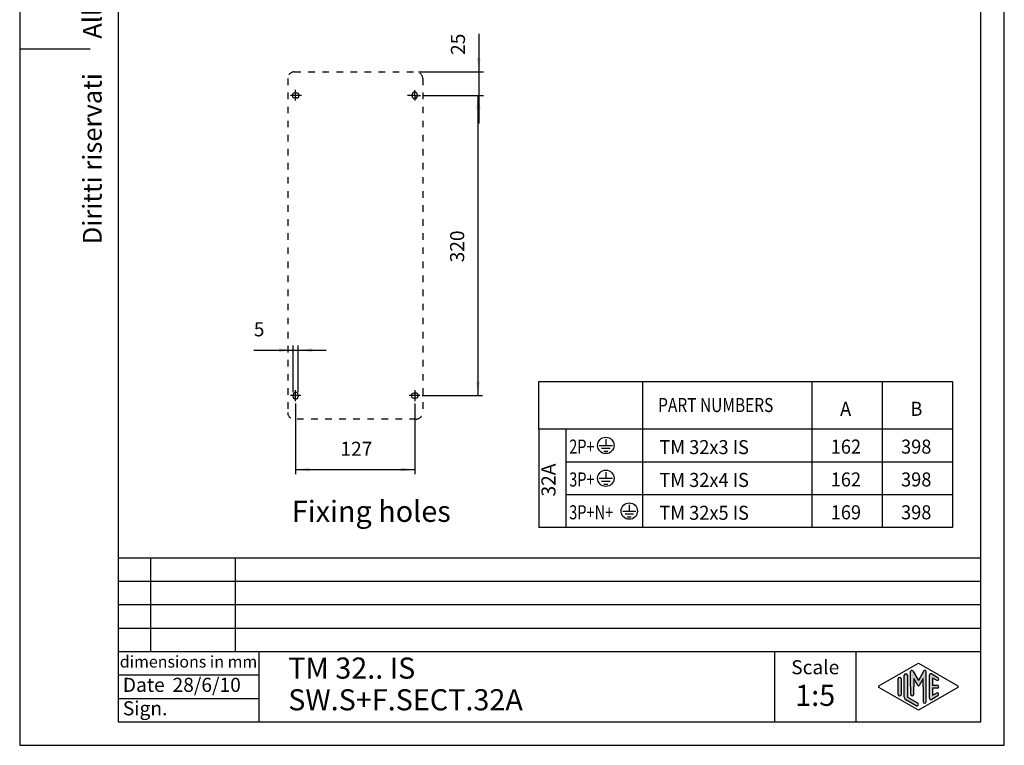
# Model space of a CAD drawing. Units: millimetres. Extents: x -284 to 766, y -1084 to 401.
# Drawn here: x -284 to 766, y -1084 to -311 of the extents above; entities that cross this region are included whole.
import ezdxf

# ---------------------------------------------------------------- set-up
doc = ezdxf.new("R2010")
doc.units = ezdxf.units.MM
doc.linetypes.add('DASHED', pattern=[15, 7, -8])
doc.linetypes.add('DOT_CENTER', pattern=[14, 12, -1, 0, -1])
doc.layers.add('1', color=7, linetype='Continuous')
doc.styles.add('CONVERTER_11', font='ARIAL.TTF', dxfattribs={"width": 1.38})
doc.styles.add('CONVERTER_12', font='ARIAL.TTF', dxfattribs={"width": 1.2})
doc.styles.add('CONVERTER_13', font='simplex.shx', dxfattribs={"width": 0.95})
doc.styles.add('CONVERTER_14', font='simplex.shx', dxfattribs={"width": 0.76})
doc.styles.add('CONVERTER_15', font='simplex.shx', dxfattribs={"width": 0.8075})
doc.dimstyles.new('ME10_DIM_10', dxfattribs={"dimtxt": 15, "dimasz": 15, "dimexe": 5, "dimexo": 2.5, "dimgap": 10, "dimtad": 1, "dimdsep": 46, "dimtxsty": 'CONVERTER_13', "dimsah": 1, "dimcen": 0.09, "dimclrd": 2, "dimclre": 2, "dimclrt": 4, "dimadec": 0, "dimazin": 0, "dimtfac": 1, "dimtdec": 4, "dimtix": 1, "dimtmove": 0, "dimatfit": 3, "dimfxl": 1, "dimtolj": 1, "dimtzin": 0, "dimarcsym": 0})
doc.dimstyles.new('ME10_DIM_11', dxfattribs={"dimtxt": 15, "dimasz": 15, "dimexe": 5, "dimexo": 2.5, "dimgap": 10, "dimtad": 1, "dimdsep": 46, "dimtxsty": 'CONVERTER_13', "dimsah": 1, "dimcen": 0.09, "dimclrd": 2, "dimclre": 2, "dimclrt": 4, "dimadec": 0, "dimazin": 0, "dimtfac": 1, "dimtdec": 4, "dimtix": 1, "dimtmove": 0, "dimatfit": 3, "dimfxl": 1, "dimtolj": 1, "dimtzin": 0, "dimarcsym": 0})
doc.dimstyles.new('ME10_DIM_12', dxfattribs={"dimtxt": 15, "dimasz": 15, "dimexe": 5, "dimexo": 2.5, "dimgap": 10, "dimtad": 1, "dimdsep": 46, "dimtxsty": 'CONVERTER_13', "dimsah": 1, "dimcen": 0.09, "dimclrd": 2, "dimclre": 2, "dimclrt": 4, "dimadec": 0, "dimazin": 0, "dimtfac": 1, "dimtdec": 4, "dimtix": 1, "dimtmove": 0, "dimatfit": 3, "dimfxl": 1, "dimtolj": 1, "dimtzin": 0, "dimarcsym": 0})
doc.dimstyles.new('ME10_DIM_13', dxfattribs={"dimtxt": 15, "dimasz": 15, "dimexe": 5, "dimexo": 2.5, "dimgap": 10, "dimtad": 1, "dimdsep": 46, "dimtxsty": 'CONVERTER_13', "dimsah": 1, "dimcen": 0.09, "dimclrd": 2, "dimclre": 2, "dimclrt": 4, "dimadec": 0, "dimazin": 0, "dimtfac": 1, "dimtdec": 4, "dimtix": 1, "dimtmove": 0, "dimatfit": 3, "dimfxl": 1, "dimtolj": 1, "dimtzin": 0, "dimarcsym": 0})

# ---------------------------------------------------------------- blocks, each defined once
blk = doc.blocks.new('_formato_A4', base_point=(153.2330166309334, -216.812050716104))
at = {"layer": '1', "linetype": 'Continuous'}
h = blk.add_hatch(color=7, dxfattribs=at)
edge = h.paths.add_edge_path()
edge.add_line((132.5759839863428, -201.8895505559366), (132.5759839863428, -206.5420295680713))
edge.add_line((132.5759839863428, -206.5420295680713), (134.742558137506, -207.7919761937424))
edge.add_arc((134.5759839863428, -208.0807047224253), 0.3333333333334135, -119.98163936886328, 60.0183606311536, ccw=False)
edge.add_line((134.4094098351795, -208.3694332511082), (132.2428356840164, -207.1194866254371))
edge.add_arc((132.5759839863428, -206.5420295680713), 0.666666666666714, 180.0000000000073, 240.0183606311515, ccw=False)
edge.add_line((131.9093173196761, -206.5420295680714), (131.9093173196761, -201.8895505559366))
edge.add_arc((132.2426506530094, -201.8895505559366), 0.3333333333333997, 0, 180, ccw=False)
h = blk.add_hatch(color=7, dxfattribs=at)
edge = h.paths.add_edge_path()
edge.add_arc((133.5076168654847, -201.0808334040694), 0.2649662124753812, 30.00000000000593, 180)
edge.add_line((133.2426506530094, -201.0808334040694), (133.2426506530094, -204.312050716104))
edge.add_line((133.2426506530094, -204.312050716104), (133.2426506530094, -205.9644656434711))
edge.add_arc((133.5759839863428, -205.9644656434711), 0.3333333333333997, 180, 360)
edge.add_line((133.9093173196761, -205.9644656434711), (133.9093173196761, -204.312050716104))
edge.add_line((133.9093173196761, -204.312050716104), (133.9093173196761, -202.5799999085351))
edge.add_line((133.9093173196761, -202.5799999085351), (134.7649797523786, -204.062050716104))
edge.add_arc((134.9093173196761, -203.9787173827707), 0.1666666666667365, 209.9999999999786, 330.0000000000068)
edge.add_line((135.0536548869735, -204.062050716104), (135.9093173196761, -202.5799999085351))
edge.add_line((135.9093173196761, -202.5799999085351), (135.9093173196761, -204.312050716104))
edge.add_line((135.9093173196761, -204.312050716104), (135.9093173196761, -207.5037816455022))
edge.add_arc((136.2426506530095, -207.5037816455022), 0.3333333333333997, 180, 360)
edge.add_line((136.5759839863428, -207.5037816455022), (136.5759839863428, -201.0808334040694))
edge.add_arc((136.3110177738674, -201.0808334040694), 0.2649662124754002, 0, 149.9999999999726)
edge.add_line((136.0815503027194, -200.9483502978317), (134.9093173196761, -202.9787173827707))
edge.add_line((134.9093173196761, -202.9787173827707), (133.7370843366329, -200.9483502978317))
h = blk.add_hatch(color=7, dxfattribs=at)
edge = h.paths.add_edge_path()
edge.add_line((138.7427431685129, -202.9475098538502), (137.9093173196761, -202.4666872487521))
edge.add_line((137.9093173196761, -202.4666872487521), (137.9093173196761, -203.9787173827707))
edge.add_line((137.9093173196761, -203.9787173827707), (138.9093173196761, -203.9787173827707))
edge.add_arc((138.9093173196761, -204.312050716104), 0.3333333333333997, -90, 90, ccw=False)
edge.add_line((138.9093173196761, -204.6453840494374), (137.9093173196761, -204.6453840494374))
edge.add_line((137.9093173196761, -204.6453840494374), (137.9093173196761, -206.157414183456))
edge.add_line((137.9093173196761, -206.157414183456), (138.7427431685129, -205.6765915783577))
edge.add_arc((138.9093173196761, -205.9653201070408), 0.3333333333333141, -60.018360631166274, 119.98163936882679, ccw=False)
edge.add_line((139.0758914708392, -206.2540486357237), (137.742558137506, -207.0232794049543))
edge.add_arc((137.5759839863428, -206.7345508762714), 0.3333333333333144, 180, 299.9816393688464, ccw=False)
edge.add_line((137.2426506530095, -206.7345508762714), (137.2426506530095, -201.8895505559366))
edge.add_arc((137.5759839863428, -201.8895505559366), 0.3333333333333567, 60.0183606311536, 180, ccw=False)
edge.add_line((137.742558137506, -201.6008220272537), (139.0758914708392, -202.3700527964845))
edge.add_arc((138.9093173196761, -202.6587813251673), 0.3333333333333567, -119.98163936884629, 60.018360631158885, ccw=False)
h = blk.add_hatch(color=7, dxfattribs=at)
edge = h.paths.add_edge_path()
edge.add_line((131.2426506530094, -202.6587813251673), (131.2426506530094, -205.7727987988407))
edge.add_line((131.2426506530094, -205.7727987988407), (131.2426506530094, -205.9653201070408))
edge.add_arc((130.9093173196761, -205.9653201070408), 0.333333333333286, 180, 360, ccw=False)
edge.add_line((130.5759839863428, -205.9653201070408), (130.5759839863428, -202.6587813251673))
edge.add_arc((130.9093173196761, -202.6587813251673), 0.3333333333333144, 0, 180, ccw=False)
at = {"layer": '1', "color": 7, "linetype": 'Continuous'}
for p, q in [((-56.76698336906668, 80.18794928389613), (-56.76698336906668, -216.812050716104)), ((153.2330166309334, -216.812050716104), (153.2330166309334, 80.18794928389613)), ((-35.76698336906657, 75.18794928389613), (-35.76698336906657, -211.8120507161041)), ((148.2330166309334, -211.8120507161041), (148.2330166309334, 75.18794928389613)), ((-56.76698336906668, -68.31205071610418), (-41.76698336906668, -68.31205071610418)), ((-35.76698336906657, -176.812050716104), (148.2330166309334, -176.812050716104)), ((-28.76698336906657, -181.812050716104), (-28.76698336906657, -176.812050716104)), ((-10.76698336906645, -181.812050716104), (-10.76698336906645, -176.812050716104)), ((-35.76698336906657, -181.812050716104), (148.2330166309334, -181.812050716104)), ((-28.76698336906657, -186.812050716104), (-28.76698336906657, -181.812050716104)), ((-10.76698336906645, -186.812050716104), (-10.76698336906645, -181.812050716104)), ((-35.76698336906657, -186.812050716104), (148.2330166309334, -186.812050716104)), ((-28.76698336906657, -191.812050716104), (-28.76698336906657, -186.812050716104)), ((-10.76698336906645, -191.812050716104), (-10.76698336906645, -186.812050716104)), ((-35.76698336906657, -191.812050716104), (148.2330166309334, -191.812050716104)), ((-28.76698336906657, -196.812050716104), (-28.76698336906657, -191.812050716104)), ((-10.76698336906645, -196.812050716104), (-10.76698336906645, -191.812050716104)), ((-35.76698336906657, -196.812050716104), (-35.76698336906657, -211.8120507161041)), ((-35.76698336906657, -196.812050716104), (148.2330166309334, -196.812050716104)), ((-5.76698336906657, -196.812050716104), (-5.76698336906657, -211.812050716104)), ((104.2330166309334, -196.812050716104), (104.2330166309334, -211.812050716104)), ((121.5856180084188, -196.812050716104), (121.5856180084188, -211.812050716104)), ((126.4928820445346, -204.1676864517627), (134.9093173196761, -199.312050716104)), ((134.9093173196761, -199.312050716104), (143.3257525948176, -204.1676864517627)), ((133.2426506530094, -204.312050716104), (133.2426506530094, -201.0808334040694)), ((133.7370843366329, -200.9483502978317), (134.9093173196761, -202.9787173827707)), ((136.0815503027194, -200.9483502978317), (134.9093173196761, -202.9787173827707)), ((136.5759839863428, -207.5037816455022), (136.5759839863428, -201.0808334040694)), ((-35.76698336906657, -201.8120507161041), (-5.76698336906657, -201.8120507161041)), ((130.5759839863428, -205.9653201070408), (130.5759839863428, -202.6587813251673)), ((131.2426506530094, -202.6587813251673), (131.2426506530094, -205.7727987988407)), ((131.9093173196761, -206.5420295680714), (131.9093173196761, -201.8895505559366)), ((132.5759839863428, -201.8895505559366), (132.5759839863428, -206.5420295680713)), ((134.7649797523786, -204.062050716104), (133.9093173196761, -202.5799999085351)), ((133.9093173196761, -202.5799999085351), (133.9093173196761, -204.312050716104)), ((135.9093173196761, -202.5799999085351), (135.0536548869735, -204.062050716104)), ((135.9093173196761, -204.312050716104), (135.9093173196761, -202.5799999085351)), ((137.2426506530095, -206.7345508762714), (137.2426506530095, -201.8895505559366)), ((137.742558137506, -201.6008220272537), (139.0758914708392, -202.3700527964845)), ((138.7427431685129, -202.9475098538502), (137.9093173196761, -202.4666872487521)), ((137.9093173196761, -202.4666872487521), (137.9093173196761, -203.9787173827707)), ((134.9093173196761, -209.312050716104), (126.4928820445346, -204.4564149804454)), ((131.2426506530094, -205.7727987988407), (131.2426506530094, -205.9653201070408)), ((133.2426506530094, -204.312050716104), (133.2426506530094, -205.9644656434711)), ((133.9093173196761, -205.9644656434711), (133.9093173196761, -204.312050716104)), ((143.3257525948176, -204.4564149804454), (134.9093173196761, -209.312050716104)), ((135.9093173196761, -204.312050716104), (135.9093173196761, -207.5037816455022)), ((137.9093173196761, -203.9787173827707), (138.9093173196761, -203.9787173827707)), ((138.9093173196761, -204.6453840494374), (137.9093173196761, -204.6453840494374)), ((137.9093173196761, -204.6453840494374), (137.9093173196761, -206.157414183456)), ((137.9093173196761, -206.157414183456), (138.7427431685129, -205.6765915783577)), ((-35.76698336906657, -206.8120507161041), (-5.76698336906657, -206.8120507161041)), ((134.4094098351795, -208.3694332511082), (132.2428356840164, -207.1194866254371)), ((132.5759839863428, -206.5420295680713), (134.742558137506, -207.7919761937424)), ((139.0758914708392, -206.2540486357237), (137.742558137506, -207.0232794049543)), ((-35.76698336906657, -211.8120507161041), (148.2330166309334, -211.8120507161041)), ((-56.76698336906668, -216.812050716104), (153.2330166309334, -216.812050716104))]:
    blk.add_line(p, q, dxfattribs=at)
for centre, radius, start, end in [((132.2426506530094, -201.8895505559366), 0.3333333333333997, 0, 180), ((133.5076168654847, -201.0808334040694), 0.2649662124753812, 30.00000000000593, 180), ((136.3110177738674, -201.0808334040694), 0.2649662124754002, 0, 149.9999999999726), ((137.5759839863428, -201.8895505559366), 0.3333333333333567, 60.01836063115359, 180), ((130.9093173196761, -202.6587813251673), 0.3333333333333144, 0, 180), ((138.9093173196761, -202.6587813251673), 0.3333333333333567, 240.0183606311536, 60.01836063115896), ((126.5761691201162, -204.312050716104), 0.1666666666665624, 119.9816393688751, 240.0183606311396), ((134.9093173196761, -203.9787173827707), 0.1666666666667365, 209.9999999999786, 330.0000000000068), ((138.9093173196761, -205.9653201070408), 0.3333333333333141, 299.9816393688337, 119.9816393688269), ((138.9093173196761, -204.312050716104), 0.3333333333333997, 270, 90), ((143.242465519236, -204.312050716104), 0.1666666666666362, 299.9816393688604, 60.01836063112496), ((130.9093173196761, -205.9653201070408), 0.333333333333286, 180, 0), ((132.5759839863428, -206.5420295680713), 0.666666666666714, 180.0000000000073, 240.0183606311515), ((133.5759839863428, -205.9644656434711), 0.3333333333333997, 180, 0), ((134.5759839863428, -208.0807047224253), 0.3333333333334135, 240.0183606311367, 60.01836063115359), ((136.2426506530095, -207.5037816455022), 0.3333333333333997, 180, 0), ((137.5759839863428, -206.7345508762714), 0.3333333333333144, 180, 299.9816393688464)]:
    blk.add_arc(centre, radius, start, end, dxfattribs=at)
at = {"layer": '1', "color": 7, "insert": (-40.76698336906668, -65.31205071610418), "char_height": 4, "attachment_point": 5, "rotation": 90, "line_spacing_factor": 1.32052821128451, "style": 'CONVERTER_12'}
blk.add_mtext('Diritti riservati      All rights reserved', dxfattribs=at)
at = {"layer": '1', "color": 7}
for s, insert, char_height, attachment_point, line_spacing_factor, style in [('dimensions in mm', (-20.76698336906657, -199.312050716104), 2.5, 5, 0.60024009603842, 'CONVERTER_11'), ('Scale', (112.9093173196761, -200.551411295348), 3, 5, 1.32052821128451, 'CONVERTER_12'), ('Date', (-34.76698336906657, -204.3120507161041), 3, 4, 1.32052821128451, 'CONVERTER_12'), ('Sign.', (-34.76698336906657, -209.3120507161041), 3, 4, 1.32052821128451, 'CONVERTER_12')]:
    blk.add_mtext(s, dxfattribs=dict(at, insert=insert, char_height=char_height, attachment_point=attachment_point, line_spacing_factor=line_spacing_factor, style=style))
blk = doc.blocks.new('A4', base_point=(766.1650831546672, -1084.06025358052))
at = {"layer": '1', "xscale": 5, "yscale": 5, "zscale": 5}
blk.add_blockref('_formato_A4', (766.165083154667, -1084.06025358052), dxfattribs=at)
blk = doc.blocks.new('*D3')
at = {"layer": '1', "color": 2, "linetype": 'Continuous'}
for p, q in [((7.75186817625177, -707.8000490949127), (7.75186817625177, -657.8224945642671)), ((13.15186817625164, -707.8000490949123), (13.15186817625164, -657.8224945642671)), ((-34.1865531808831, -662.8224945642671), (7.75186817625177, -662.8224945642671)), ((7.75186817625177, -662.8224945642671), (13.15186817625164, -662.8224945642671)), ((13.15186817625164, -662.8224945642671), (43.15186817625164, -662.8224945642671))]:
    blk.add_line(p, q, dxfattribs=at)
at = {"layer": '1', "color": 2}
for points in [[(-7.24813182374823, -664.797282028078), (-7.24813182374823, -660.8477071004562), (7.75186817625177, -662.8224945642671)], [(28.15186817625164, -660.8477071004562), (28.15186817625164, -664.797282028078), (13.15186817625164, -662.8224945642671)]]:
    blk.add_solid(points, dxfattribs=at)
at = {"layer": '1', "color": 4, "insert": (-34.1865531808831, -652.8224945642671), "char_height": 15, "attachment_point": 7, "rotation": 0.00013888888888888892, "line_spacing_factor": 0.60024009603842, "style": 'CONVERTER_13'}
blk.add_mtext('5', dxfattribs=at)
blk = doc.blocks.new('*D4')
at = {"layer": '1', "color": 2, "linetype": 'Continuous'}
for p, q in [((10.45186817625156, -719.6814977530153), (10.45186817625156, -795.1527454874501)), ((137.4518681761709, -719.6814977530153), (137.4518681761709, -795.1527454874501)), ((10.45186817625156, -790.1527454874501), (137.4518681761709, -790.1527454874501))]:
    blk.add_line(p, q, dxfattribs=at)
at = {"layer": '1', "color": 2}
for points in [[(25.45186817625156, -788.1779580236392), (25.45186817625156, -792.1275329512611), (10.45186817625156, -790.1527454874501)], [(122.4518681761709, -792.1275329512611), (122.4518681761709, -788.1779580236392), (137.4518681761709, -790.1527454874501)]]:
    blk.add_solid(points, dxfattribs=at)
at = {"layer": '1', "color": 4, "insert": (58.20186817621121, -780.1527454874501), "char_height": 15, "attachment_point": 7, "rotation": 0.00013888888888888892, "line_spacing_factor": 0.60024009603842, "style": 'CONVERTER_13'}
blk.add_mtext('127', dxfattribs=at)
blk = doc.blocks.new('*D5')
at = {"layer": '1', "color": 2, "linetype": 'Continuous'}
for p, q in [((146.0490175644421, -391.3000490948971), (209.8473869734291, -391.3000490948971)), ((204.8473869734291, -391.3000490948971), (204.8473869734291, -711.3000490949123)), ((145.4967660819338, -711.3000490949123), (209.8473869734291, -711.3000490949123))]:
    blk.add_line(p, q, dxfattribs=at)
at = {"layer": '1', "color": 2}
for points in [[(206.8221744372401, -406.3000490948971), (202.8725995096182, -406.3000490948971), (204.8473869734291, -391.3000490948971)], [(202.8725995096182, -696.3000490949123), (206.8221744372401, -696.3000490949123), (204.8473869734291, -711.3000490949123)]]:
    blk.add_solid(points, dxfattribs=at)
at = {"layer": '1', "color": 4, "insert": (194.8473869734291, -569.3000490949047), "char_height": 15, "attachment_point": 7, "rotation": 90, "line_spacing_factor": 0.60024009603842, "style": 'CONVERTER_13'}
blk.add_mtext('320', dxfattribs=at)
blk = doc.blocks.new('*D6')
at = {"layer": '1', "color": 2, "linetype": 'Continuous'}
for p, q in [((205.715523277501, -325.650725876616), (205.715523277501, -366.3000490949046)), ((141.4518681761985, -366.3000490949046), (210.715523277501, -366.3000490949046)), ((205.715523277501, -366.3000490949046), (205.715523277501, -391.3000490948971)), ((146.049017564442, -391.3000490948971), (210.715523277501, -391.3000490948971)), ((205.715523277501, -391.3000490948971), (205.715523277501, -421.3000490948971))]:
    blk.add_line(p, q, dxfattribs=at)
at = {"layer": '1', "color": 2}
for points in [[(203.7407358136901, -351.3000490949046), (207.6903107413119, -351.3000490949046), (205.715523277501, -366.3000490949046)], [(207.6903107413119, -406.3000490948971), (203.7407358136901, -406.3000490948971), (205.715523277501, -391.3000490948971)]]:
    blk.add_solid(points, dxfattribs=at)
at = {"layer": '1', "color": 4, "insert": (195.715523277501, -348.150725876616), "char_height": 15, "attachment_point": 7, "rotation": 90, "line_spacing_factor": 0.60024009603842, "style": 'CONVERTER_13'}
blk.add_mtext('25', dxfattribs=at)

msp = doc.modelspace()

# ---------------------------------------------------------------- linework, layer by layer
at = {"color": 4, "linetype": 'DASHED'}
for p, q in [((8.95186817627, -366.3000490949046), (138.9518681761985, -366.3000490949046)), ((138.9518681761985, -736.3000490949048), (8.95186817627, -736.3000490949048))]:
    msp.add_line(p, q, dxfattribs=at)
at = {"color": 2, "linetype": 'DOT_CENTER'}
for p, q in [((10.45186817624204, -391.3000490948971), (10.45186817624204, -385.4186004367941)), ((10.45186817624204, -396.8449470006503), (10.45186817624204, -391.3000490948971)), ((137.4518681761805, -391.3000490948971), (137.4518681761805, -396.8449470006503)), ((10.45186817624204, -711.3000490949123), (4.90697027048889, -711.3000490949123)), ((10.45186817625159, -711.3000490949123), (10.45186817625159, -705.4186004368092)), ((10.45186817625159, -717.1814977530153), (10.45186817625159, -711.3000490949123)), ((15.9967660820144, -711.3000490949123), (10.45186817626114, -711.3000490949123)), ((137.4518681761805, -711.3000490949123), (131.5704195180775, -711.3000490949123)), ((137.4518681761709, -705.4186004368092), (137.4518681761709, -711.3000490949123)), ((137.4518681761709, -711.3000490949123), (137.4518681761709, -717.1814977530153)), ((142.9967660819337, -711.3000490949123), (137.4518681761805, -711.3000490949123))]:
    msp.add_line(p, q, dxfattribs=at)
at = {"color": 7, "linetype": 'Continuous'}
for p, q in [((9.45186817625204, -388.6000490948974), (11.45186817625204, -388.6000490948974)), ((11.45186817625159, -394.0000490948975), (9.45186817625159, -394.0000490948972)), ((134.7518681761805, -392.3000490948971), (134.7518681761803, -390.3000490948971)), ((140.1518681761804, -390.300049094897), (140.1518681761804, -392.300049094897)), ((7.75186817625177, -712.3000490949127), (7.75186817625177, -710.3000490949127)), ((13.15186817625163, -710.3000490949123), (13.15186817625163, -712.3000490949123)), ((136.4518681761805, -708.6000490949122), (138.4518681761805, -708.6000490949123)), ((138.4518681761802, -714.0000490949122), (136.4518681761802, -714.0000490949119))]:
    msp.add_line(p, q, dxfattribs=at)
at = {"color": 4, "linetype": 'DASHED'}
for centre, radius, start, end in [((8.95186817627, -373.3000490949046), 7, 90, 180), ((138.9518681761985, -373.3000490949046), 7, 0, 90), ((8.95186817627, -729.3000490949048), 6.999999999999879, 180, 270), ((138.9518681761985, -729.3000490949048), 7, 270, 0)]:
    msp.add_arc(centre, radius, start, end, dxfattribs=at)
at = {"color": 7, "linetype": 'Continuous'}
for centre, radius, start, end in [((137.4518681761803, -390.3000490948971), 2.700000000000074, 1.21e-12, 180), ((9.45186817625181, -391.3000490948971), 2.699999999999704, 89.99999999999503, 269.9999999999953), ((11.45186817625181, -391.3000490948975), 2.700000000000045, 269.9999999999953, 89.99999999999514), ((137.4518681761805, -392.3000490948971), 2.700000000000017, 180, 1.21e-12), ((10.45186817625159, -710.3000490949123), 2.70000000000004, 0, 180.0000000000072), ((10.45186817625181, -712.3000490949123), 2.700000000000042, 180.0000000000072, 0), ((136.4518681761803, -711.3000490949121), 2.699999999999932, 89.99999999999578, 269.9999999999976), ((138.4518681761803, -711.3000490949123), 2.699999999999932, 269.9999999999976, 89.99999999999578)]:
    msp.add_arc(centre, radius, start, end, dxfattribs=at)
at = {"layer": '1', "color": 4, "linetype": 'DASHED'}
for p, q in [((1.95186817627012, -373.3000490949046), (1.95186817626774, -729.3000490949048)), ((145.9518681761621, -373.3000490949046), (145.9518681761621, -729.3000490949048))]:
    msp.add_line(p, q, dxfattribs=at)
at = {"layer": '1', "color": 2, "linetype": 'DOT_CENTER'}
for p, q in [((137.4518681761805, -391.3000490948971), (137.4518681761805, -385.6927056494736)), ((16.82407621002726, -391.3000490948971), (3.55781534681415, -391.3000490948971)), ((137.4518681761805, -391.3000490948971), (129.6041469809982, -391.3000490948971)), ((137.4518681761805, -391.3000490948971), (143.549017564442, -391.3000490948971))]:
    msp.add_line(p, q, dxfattribs=at)
at = {"layer": '1', "color": 7, "linetype": 'Continuous'}
for p, q in [((269.6425576360889, -696.3250177968717), (560.8666086692629, -696.3250177968717)), ((269.6425576360889, -746.9273833454878), (269.6425576360889, -696.3250177968717)), ((380.4334545686579, -696.3250177968717), (380.4334545686579, -851.9273833454878)), ((560.8666086692629, -696.3250177968717), (710.8666086692629, -696.3250177968717)), ((560.8666086692629, -696.3250177968717), (560.8666086692629, -851.9273833454878)), ((635.8666086692629, -696.3250177968717), (635.8666086692629, -851.9273833454879)), ((710.8666086692629, -696.3250177968717), (710.8666086692629, -851.9273833454878)), ((269.6425576360889, -746.9273833454878), (269.6425576360889, -851.9273833454884)), ((710.8666086692629, -746.9273833454878), (269.6425576360889, -746.9273833454878)), ((298.5026400176084, -746.9273833454878), (298.5026400176084, -851.9273833454878)), ((298.5026400176084, -781.9273833454878), (710.8666086692629, -781.9273833454878)), ((710.8666086692629, -816.9273833454878), (298.5026400176084, -816.9273833454878)), ((710.8666086692629, -851.9273833454878), (269.6425576360889, -851.9273833454884))]:
    msp.add_line(p, q, dxfattribs=at)
at = {"layer": '1', "color": 4, "linetype": 'Continuous'}
for p, q in [((334.2097646080038, -764.4096104661747), (341.1919917286941, -764.4096104661747)), ((341.1919917286941, -757.8473833454888), (341.1919917286941, -764.4096104661747)), ((341.1919917286941, -764.4096104661747), (348.2097646080038, -764.4096104661747)), ((336.6737646080037, -767.4896104661758), (345.7457646080038, -767.4896104661758)), ((339.1377646080036, -770.5696104661746), (343.2817646080039, -770.5696104661746)), ((341.1919917286941, -792.8473833454888), (341.1919917286941, -799.4096104661747)), ((334.2097646080038, -799.4096104661747), (341.1919917286941, -799.4096104661747)), ((336.6737646080037, -802.4896104661758), (345.7457646080038, -802.4896104661758)), ((339.1377646080036, -805.5696104661746), (343.2817646080039, -805.5696104661746)), ((341.1919917286941, -799.4096104661747), (348.2097646080038, -799.4096104661747)), ((366.1919917286941, -827.8473833454888), (366.1919917286941, -834.4096104661747)), ((359.2097646080038, -834.4096104661747), (366.1919917286941, -834.4096104661747)), ((361.6737646080037, -837.4896104661758), (370.7457646080038, -837.4896104661758)), ((366.1919917286941, -834.4096104661747), (373.2097646080038, -834.4096104661747)), ((364.1377646080036, -840.5696104661746), (368.2817646080039, -840.5696104661746))]:
    msp.add_line(p, q, dxfattribs=at)
for centre in [(341.2097646080038, -764.4273833454878), (341.2097646080038, -799.4273833454878), (366.2097646080038, -834.4273833454878)]:
    msp.add_circle(centre, 8.75, dxfattribs=at)

# ---------------------------------------------------------------- block references
msp.add_blockref('A4', (766.1650831546671, -1084.06025358052))

# ---------------------------------------------------------------- texts
at = {"layer": '1', "color": 7}
for s, style, width, p in [('PART NUMBERS', 'CONVERTER_15', 0.8075, (397.0435371523545, -728.8515056324354)), ('TM 32x3 IS', 'CONVERTER_13', 0.95, (398.3253207481648, -773.7139314858099)), ('TM 32x4 IS', 'CONVERTER_13', 0.95, (398.3253207481648, -808.7139314858099)), ('TM 32x5 IS', 'CONVERTER_13', 0.95, (398.3253207481648, -843.71393148581))]:
    msp.add_text(s, height=15, dxfattribs=dict(at, style=style, width=width)).set_placement(p)
at = {"layer": '1', "color": 4}
for s, style, width, p in [('A', 'CONVERTER_13', 0.95, (591.0493717813333, -732.8762005711798)), ('B', 'CONVERTER_13', 0.95, (666.0493717813333, -732.8762005711798)), ('2P+', 'CONVERTER_14', 0.76, (302.204173344564, -773.1773833454878)), ('162', 'CONVERTER_13', 0.95, (581.0493717813333, -773.1773833454873)), ('398', 'CONVERTER_13', 0.95, (656.0493717813333, -773.1773833454878)), ('3P+', 'CONVERTER_14', 0.76, (302.204173344564, -808.1773833454878)), ('162', 'CONVERTER_13', 0.95, (581.0493717813333, -808.1773833454873)), ('398', 'CONVERTER_13', 0.95, (656.0493717813333, -808.1773833454878)), ('3P+N+', 'CONVERTER_14', 0.76, (302.204173344564, -843.1773833454878)), ('169', 'CONVERTER_13', 0.95, (581.0493717813333, -843.1773833454878)), ('398', 'CONVERTER_13', 0.95, (656.0493717813333, -843.1773833454878))]:
    msp.add_text(s, height=15, dxfattribs=dict(at, style=style, width=width)).set_placement(p)
at = {"layer": '1', "color": 4, "insert": (292.2748951199992, -818.8718304075047), "char_height": 15, "attachment_point": 7, "rotation": 90, "line_spacing_factor": 1.32052821128451, "style": 'CONVERTER_13'}
msp.add_mtext('32A', dxfattribs=at)
at = {"layer": '1', "color": 7, "style": 'CONVERTER_12'}
for s, insert, char_height, attachment_point, line_spacing_factor in [('Fixing holes', (6.4740325568415, -837.5541204949434), 22.5, 4, 0.90036014405762), ('TM 32.. IS\\PSW.S+F.SECT.32A', (2.54658659838071, -1021.56025358052), 22.5, 4, 0.90036014405762), ('28/6/10', (-120.8349168453329, -1021.560253580521), 15, 4, 1.32052821128451), ('1:5', (564.5465865983805, -1033.75705647674), 22.5, 5, 1.32052821128451)]:
    msp.add_mtext(s, dxfattribs=dict(at, insert=insert, char_height=char_height, attachment_point=attachment_point, line_spacing_factor=line_spacing_factor))

# ---------------------------------------------------------------- dimensions: what is measured, and where the dimension line sits
at = {"layer": '1'}
for base, p1, p2, dimstyle, picture, middle in [((205.715523277501, -366.3000490949046), (143.549017564442, -391.3000490948971), (138.9518681761985, -366.3000490949046), 'ME10_DIM_13', '*D6', (188.215523277501, -336.900725876616)), ((204.8473869734291, -391.3000490948971), (142.9967660819337, -711.3000490949123), (143.549017564442, -391.3000490948971), 'ME10_DIM_12', '*D5', (187.3473869734291, -551.3000490949047))]:
    dim = msp.add_linear_dim(base=base, p1=p1, p2=p2, angle=90, dimstyle=dimstyle, dxfattribs=at)
    dim.commit()
    dim.dimension.update_dxf_attribs({"geometry": picture, "text_midpoint": middle, "text_rotation": 90})
dim = msp.add_linear_dim(base=(7.75186817625177, -662.8224945642671), p1=(13.15186817625163, -710.3000490949123), p2=(7.75186817625177, -710.3000490949127), text='5', dimstyle='ME10_DIM_10', dxfattribs=at)
dim.commit()
dim.dimension.update_dxf_attribs({"geometry": '*D3', "text_midpoint": (-29.6865531808831, -645.3224945642671), "text_rotation": 0.00013888888889})
dim = msp.add_linear_dim(base=(10.45186817625156, -790.1527454874501), p1=(137.4518681761709, -717.1814977530153), p2=(10.45186817625159, -717.1814977530153), dimstyle='ME10_DIM_11', dxfattribs=at)
dim.commit()
dim.dimension.update_dxf_attribs({"geometry": '*D4', "text_midpoint": (73.9518681762112, -772.6527454874501), "text_rotation": 0.00013888888889})

doc.saveas('drawing.dxf')
